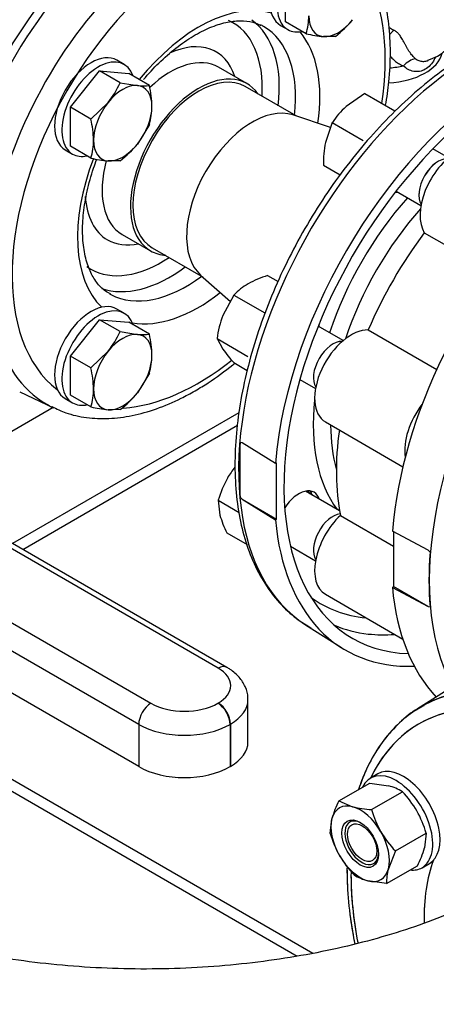
# Model space of a CAD drawing. Units: millimetres. Extents: x 111 to 4570, y 111 to 3189.
# Drawn here: x 3945 to 4066, y 1602 to 1888 of the extents above; entities that cross this region are included whole.
import ezdxf
from ezdxf.lldxf.tags import DXFTag

# ---------------------------------------------------------------- set-up
doc = ezdxf.new("R2010")
doc.units = ezdxf.units.MM
for name, color, linetype in [('11018_-_BS_4848_', 7, 'Continuous'), ('15-22SV04F-N_0', 7, 'Continuous'), ('54_OD_X_22MM', 7, 'Continuous'), ('62010_DN50_PRESS', 7, 'Continuous'), ('62012_DN80_PRESS', 7, 'Continuous'), ('63067_ELBOW_DN80', 7, 'Continuous'), ('63134_CON_RED_80', 7, 'Continuous'), ('73009_DN80_BUTTE', 7, 'Continuous'), ('Default', 7, 'Continuous'), ('M16-LIFTING-EYE', 7, 'Continuous'), ('M16_FULL_HEX_NUT', 7, 'Continuous'), ('M16_PLAIN_WASHER', 7, 'Continuous'), ('M16_X_110_LG_HEX', 7, 'Continuous'), ('M16_X_60_LG_HEX_', 7, 'Continuous')]:
    doc.layers.add(name, color=color, linetype=linetype)
tags = doc.linetypes.add('PHANTOM2', pattern=[31.75, 15.875, -3.175, 3.175, -3.175, 3.175, -3.175]).pattern_tags.tags
tags[14:15] = [DXFTag(74, 4), DXFTag(75, 0), DXFTag(340, '0'), DXFTag(46, 0.0), DXFTag(50, 0.0), DXFTag(44, 0.0), DXFTag(45, 0.0)]
tags[12:13] = [DXFTag(74, 4), DXFTag(75, 0), DXFTag(340, '0'), DXFTag(46, 0.0), DXFTag(50, 0.0), DXFTag(44, 0.0), DXFTag(45, 0.0)]
tags[10:11] = [DXFTag(74, 4), DXFTag(75, 0), DXFTag(340, '0'), DXFTag(46, 0.0), DXFTag(50, 0.0), DXFTag(44, 0.0), DXFTag(45, 0.0)]
tags[8:9] = [DXFTag(74, 4), DXFTag(75, 0), DXFTag(340, '0'), DXFTag(46, 0.0), DXFTag(50, 0.0), DXFTag(44, 0.0), DXFTag(45, 0.0)]
tags[6:7] = [DXFTag(74, 4), DXFTag(75, 0), DXFTag(340, '0'), DXFTag(46, 0.0), DXFTag(50, 0.0), DXFTag(44, 0.0), DXFTag(45, 0.0)]
tags[4:5] = [DXFTag(74, 4), DXFTag(75, 0), DXFTag(340, '0'), DXFTag(46, 0.0), DXFTag(50, 0.0), DXFTag(44, 0.0), DXFTag(45, 0.0)]

# ---------------------------------------------------------------- blocks, each defined once
blk = doc.blocks.new('SE3')
at = {"layer": '11018_-_BS_4848_', "color": 7, "linetype": 'Continuous'}
for p, q in [((3954.46, 1775.34), (3914.43, 1752.23)), ((4008.43, 1773.84), (3942.72, 1735.9)), ((3945.65, 1734.21), (4008.02, 1770.22)), ((4029.86, 1617.04), (3857.14, 1716.76)), ((3905.53, 1685.44), (4025.33, 1616.27))]:
    blk.add_line(p, q, dxfattribs=at)
at = {"layer": '15-22SV04F-N_0', "color": 7, "linetype": 'Continuous'}
blk.add_line((3947.4, 1883.94), (3947.51, 1883.88), dxfattribs=at)
for centre, major_axis, start_param, end_param in [((3974.47, 1857.92), (41.25, 71.45), 0, 3.130661), ((3981.89, 1853.64), (-41.25, -71.45), 3.141593, 6.283185)]:
    blk.add_ellipse(centre, major_axis=major_axis, ratio=0.57735, start_param=start_param, end_param=end_param, dxfattribs=at)
blk.add_open_spline([(4015.7, 1929.2), (4014.65, 1929.85), (4012.1, 1931.39), (4006.88, 1933.02), (4000.57, 1933.9), (3993.85, 1933.66), (3986.85, 1932.3), (3979.65, 1929.82), (3972.35, 1926.26), (3965.08, 1921.67), (3957.96, 1916.12), (3951.09, 1909.73), (3944.57, 1902.58), (3938.5, 1894.79), (3932.94, 1886.46), (3927.99, 1877.73), (3923.71, 1868.71), (3920.16, 1859.53), (3917.4, 1850.32), (3915.47, 1841.2), (3914.42, 1832.3), (3914.27, 1823.74), (3915.05, 1815.65), (3916.77, 1808.14), (3919.43, 1801.38), (3922.98, 1795.44), (3927.35, 1790.65), (3930.8, 1787.71), (3932.65, 1786.82), (3932.72, 1786.79)], degree=3, knots=[0, 0, 0, 0, 0.020158, 0.057226, 0.094392, 0.132078, 0.170475, 0.209515, 0.248979, 0.288637, 0.328315, 0.367939, 0.407497, 0.446998, 0.486461, 0.525912, 0.565375, 0.604868, 0.644419, 0.684055, 0.723798, 0.763659, 0.803623, 0.84359, 0.883353, 0.922623, 0.961138, 0.998852, 1, 1, 1, 1], dxfattribs=at)
at = {"layer": '54_OD_X_22MM', "color": 7, "linetype": 'Continuous'}
for p, q in [((4025, 1859.93), (4010.24, 1868.45)), ((3983.24, 1821.68), (3998, 1813.16))]:
    blk.add_line(p, q, dxfattribs=at)
for centre, start_param, end_param in [((3996.74, 1845.06), 3.141593, 6.283185), ((4012.3, 1836.08), 3.259718, 6.16506)]:
    blk.add_ellipse(centre, major_axis=(-13.5, -23.38), ratio=0.57735, start_param=start_param, end_param=end_param, dxfattribs=at)
at = {"layer": '62010_DN50_PRESS', "color": 7, "linetype": 'Continuous'}
for p, q in [((4010.74, 1869.31), (4002.5, 1874.07)), ((3974.5, 1825.57), (3982.74, 1820.82)), ((3944.76, 1779.92), (3954.61, 1775.26))]:
    blk.add_line(p, q, dxfattribs=at)
for centre, major_axis, start_param, end_param in [((3984.01, 1852.41), (41.25, 71.45), -0.047339, 2.223238), ((3993.44, 1846.97), (-40.8, -70.67), 3.094253, 6.283185), ((3996.74, 1845.06), (-38.31, -66.35), 3.214809, 6.209969), ((3996.74, 1845.06), (-38.31, -66.35), 2.160591, 2.800946), ((3996.74, 1845.06), (-24.88, -43.09), 3.283705, 4.440062), ((3988.5, 1849.82), (-22.38, -38.76), 2.218317, 3.082991), ((3986.03, 1851.25), (-20.63, -35.73), 2.284158, 3.199545), ((3993.21, 1847.11), (-22.38, -38.76), 3.141593, 3.181695), ((3993.21, 1847.11), (-22.38, -38.76), 2.215613, 3.141593), ((3986.03, 1851.25), (-15.75, -27.28), 2.66571, 3.826532), ((3996.74, 1845.06), (-24.88, -43.09), 2.176982, 2.936107), ((3988.5, 1849.82), (-14, -24.25), 3.141593, 4.233065), ((3996.74, 1845.06), (-14, -24.25), 2.87353, 6.283185), ((3996.74, 1845.06), (-24.88, -43.09), 4.979463, 6.141073), ((3988.5, 1849.82), (-14, -24.25), 5.146249, 6.283185), ((3986.03, 1851.25), (-15.75, -27.28), 5.568993, 6.283185), ((3986.03, 1851.25), (-15.75, -27.28), 0, 0.475882), ((3996.74, 1845.06), (-14, -24.25), 0, 0.283977), ((3986.03, 1851.25), (-20.63, -35.73), 0, 0.857435), ((3986.03, 1851.25), (-20.63, -35.73), 6.226367, 6.283185), ((3988.5, 1849.82), (-22.38, -38.76), 0.105796, 0.923276), ((3993.21, 1847.11), (-22.38, -38.76), 0.018959, 0.92598), ((3993.21, 1847.11), (-22.38, -38.76), 0, 0.018959), ((3996.74, 1845.06), (-24.88, -43.09), 0.205486, 0.964611), ((3996.74, 1845.06), (-38.31, -66.35), 0.369342, 0.963903), ((3993.44, 1846.97), (-40.8, -70.67), 0, 0.035822), ((3993.44, 1846.97), (-40.8, -70.67), 0.035822, 0.047339)]:
    blk.add_ellipse(centre, major_axis=major_axis, ratio=0.57735, start_param=start_param, end_param=end_param, dxfattribs=at)
for points, knots in [([(4050.99, 1863.02), (4051.39, 1865.31), (4052.12, 1870.55), (4052.54, 1878.48), (4052.08, 1886.65), (4050.69, 1894.26), (4048.38, 1901.2), (4045.18, 1907.24), (4041.62, 1911.94), (4039.15, 1913.95), (4038.04, 1914.83)], [0.5932569, 0.5932569, 0.5932569, 0.5932569, 0.6356813, 0.6911145, 0.7466807, 0.8023141, 0.8578047, 0.9128394, 0.9670579, 1, 1, 1, 1]), ([(3980.73, 1870.48), (3982.17, 1872.18), (3985.24, 1875.49), (3990.11, 1879.76), (3995.14, 1883.22), (4000.04, 1885.71), (4004.68, 1887.19), (4008.85, 1887.67), (4012.32, 1887.33), (4013.98, 1886.57), (4014.82, 1886.17)], [0.6080736, 0.6080736, 0.6080736, 0.6080736, 0.6559652, 0.7069836, 0.7577232, 0.8081653, 0.85842, 0.9087555, 0.9599162, 1, 1, 1, 1]), ([(3971.2, 1808.25), (3970.33, 1808.73), (3968.71, 1809.66), (3966.53, 1812.26), (3964.68, 1815.84), (3963.43, 1820.37), (3962.9, 1825.76), (3963.17, 1831.73), (3964.24, 1838.12), (3965.72, 1843.42), (3966.82, 1846.51), (3967.15, 1847.38)], [0, 0, 0, 0, 0.0428936, 0.0944069, 0.1434629, 0.1956567, 0.2467147, 0.2975259, 0.3483751, 0.399408, 0.4192929, 0.4192929, 0.4192929, 0.4192929]), ([(3995.71, 1780.22), (3997.11, 1781.05), (4000.55, 1783.13), (4004.47, 1785.99), (4007.02, 1788.04), (4007.2, 1788.19)], [0, 0, 0, 0, 0.0292903, 0.08457987, 0.08893091, 0.08893091, 0.08893091, 0.08893091]), ([(3954.12, 1775.64), (3955.57, 1774.92), (3958.51, 1773.5), (3964.2, 1772.29), (3970.63, 1772.01), (3977.46, 1772.87), (3984.46, 1774.81), (3990.74, 1777.47), (3994.23, 1779.39), (3995.71, 1780.22)], [0, 0, 0, 0, 0.112211, 0.267546, 0.424169, 0.583235, 0.744855, 0.908357, 1, 1, 1, 1])]:
    blk.add_open_spline(points, degree=3, knots=knots, dxfattribs=at)
at = {"layer": '62012_DN80_PRESS', "color": 7, "linetype": 'Continuous'}
for p, q in [((4009.32, 1765.13), (4008.76, 1765.23)), ((4008.76, 1749.35), (4008.76, 1765.23)), ((4019.02, 1759.13), (4009.32, 1765.13)), ((4019.37, 1759.33), (4019.02, 1759.13)), ((4019.37, 1743), (4019.37, 1759.33)), ((4008.76, 1749.35), (4009.32, 1748.8)), ((4009.32, 1748.8), (4019.02, 1742.8)), ((4009.32, 1748.8), (4019.37, 1743)), ((4019.02, 1742.8), (4019.37, 1743)), ((4063.36, 1733.94), (4052.96, 1739.53)), ((4053.31, 1739.34), (4053.31, 1723.41)), ((4063.92, 1733.39), (4063.36, 1733.94)), ((4053.31, 1723.41), (4052.96, 1723.2)), ((4052.96, 1723.2), (4063.36, 1717.61)), ((4063.36, 1717.61), (4053.31, 1723.41)), ((4063.36, 1717.61), (4063.92, 1717.51)), ((4027.72, 1712.36), (4038.15, 1705.72)), ((4027.72, 1712.36), (4038.15, 1705.72)), ((4070.68, 1694.55), (4060.25, 1687.92))]:
    blk.add_line(p, q, dxfattribs=at)
at = {"layer": '62012_DN80_PRESS', "color": 7, "linetype": 'PHANTOM2'}
blk.add_line((4070.68, 1694.55), (4060.25, 1687.92), dxfattribs=at)
blk.add_line((4070.68, 1694.55), (4060.25, 1687.92), dxfattribs=at)
at = {"layer": '62012_DN80_PRESS', "color": 7, "linetype": 'Continuous'}
for centre, major_axis, start_param, end_param in [((4078.67, 1797.77), (49.74, 86.14), 0.633027, 3.116897), ((4089.37, 1791.58), (50, 86.6), 0.785814, 2.256027), ((4089.37, 1791.58), (48, 83.14), 0.785832, 3.439374), ((4123.31, 1771.99), (50, 86.6), -0.024695, 2.256027), ((4134.02, 1765.81), (-49.74, -86.14), 3.116897, 5.94124), ((4136.75, 1764.23), (-47.74, -82.68), 2.768637, 5.914605), ((4056.39, 1845.98), (-4.5, -7.79), 0.361977, 0.475882), ((4078.03, 1798.13), (33.96, 58.81), 1.231307, 1.910286), ((4080.49, 1796.71), (32.14, 55.66), 1.225316, 1.916277), ((4025.77, 1792.95), (-4.5, -7.79), -3.617475, -3.50357), ((4078.03, 1798.13), (33.96, 58.81), 2.229665, 2.898271), ((4080.49, 1796.71), (32.14, 55.66), 2.359889, 2.626962), ((4078.77, 1797.71), (-49.74, -86.15), -0.883284, -0.687513), ((4025.77, 1742.96), (-4.5, -7.79), 2.66571, 4.620049), ((4023.67, 1744.17), (4.5, 7.79), 5.807303, 6.04797), ((4089.37, 1791.58), (50, 86.6), 2.456362, 3.487884), ((4025.77, 1742.96), (-4.5, -7.79), 0.413766, 0.475882), ((4133.92, 1765.86), (-49.74, -86.15), -0.883284, -0.687513), ((4123.31, 1771.99), (50, 86.6), 2.456362, 2.974659), ((4078.03, 1798.13), (45.97, 79.62), 3.081763, 3.398926), ((4080.53, 1796.69), (47.79, 82.78), 3.210607, 3.390141), ((4080.53, 1796.69), (47.79, 82.78), 3.390141, 3.517491), ((4111.19, 1602.51), (49.74, -86.14), 0, 3.132932), ((4108.46, 1600.93), (47.74, -82.68), 0, 3.514548), ((4111.19, 1602.51), (49.74, -86.14), 3.132932, 3.166288), ((4108.46, 1600.93), (32.71, -56.66), 3.583103, 3.956653), ((4108.46, 1600.93), (47.74, -82.68), 3.917831, 4.169145)]:
    blk.add_ellipse(centre, major_axis=major_axis, ratio=0.57735, start_param=start_param, end_param=end_param, dxfattribs=at)
at = {"layer": '62012_DN80_PRESS', "color": 7, "linetype": 'PHANTOM2'}
for centre, major_axis, start_param, end_param in [((4111.19, 1602.51), (49.74, -86.14), 0.341945, 3.163318), ((4111.19, 1602.51), (49.74, -86.14), 0.341945, 3.132932), ((4108.46, 1600.93), (47.74, -82.68), 0.368581, 3.514548), ((4108.46, 1600.93), (47.74, -82.68), 0.368581, 3.514548), ((4111.19, 1602.51), (49.74, -86.14), 3.132932, 3.166288), ((4108.46, 1600.93), (32.71, -56.66), 3.583103, 3.958463), ((4108.46, 1600.93), (32.71, -56.66), 3.583103, 3.956653), ((4108.46, 1600.93), (47.74, -82.68), 3.917831, 4.169145), ((4108.46, 1600.93), (47.74, -82.68), 3.926991, 4.1682)]:
    blk.add_ellipse(centre, major_axis=major_axis, ratio=0.57735, start_param=start_param, end_param=end_param, dxfattribs=at)
at = {"layer": '62012_DN80_PRESS', "color": 7, "linetype": 'Continuous'}
for points, knots in [([(4089.35, 1885.09), (4087.21, 1884.3), (4082.42, 1882.27), (4074.98, 1878.24), (4067.1, 1872.95), (4059.38, 1866.74), (4051.9, 1859.68), (4044.75, 1851.88), (4038.02, 1843.42), (4031.79, 1834.41), (4026.12, 1824.96), (4021.09, 1815.18), (4016.76, 1805.18), (4013.17, 1795.1), (4010.39, 1785.03), (4008.43, 1775.12), (4007.34, 1765.46), (4007.14, 1756.18), (4007.83, 1747.38), (4009.42, 1739.18), (4011.91, 1731.7), (4015.27, 1725.01), (4019.42, 1719.3), (4024.23, 1714.58), (4027.57, 1712.52), (4029.43, 1711.4)], [0.2001225, 0.2001225, 0.2001225, 0.2001225, 0.228909, 0.2642288, 0.2995889, 0.334934, 0.3702492, 0.4055327, 0.4407895, 0.4760277, 0.5112568, 0.546487, 0.5817262, 0.6169842, 0.6522717, 0.6875987, 0.7229735, 0.7583998, 0.7938717, 0.8293579, 0.8647824, 0.9000347, 0.9349817, 0.9695294, 1, 1, 1, 1]), ([(4089.35, 1885.09), (4087.21, 1884.3), (4082.42, 1882.27), (4074.98, 1878.24), (4067.1, 1872.95), (4059.38, 1866.74), (4051.9, 1859.68), (4044.75, 1851.88), (4038.02, 1843.42), (4031.79, 1834.41), (4026.12, 1824.96), (4021.09, 1815.18), (4016.76, 1805.18), (4013.17, 1795.1), (4010.39, 1785.03), (4008.43, 1775.12), (4007.34, 1765.46), (4007.14, 1756.18), (4007.83, 1747.38), (4009.42, 1739.18), (4011.91, 1731.7), (4015.27, 1725.01), (4019.42, 1719.3), (4024.23, 1714.58), (4027.57, 1712.52), (4029.43, 1711.4)], [0.2001225, 0.2001225, 0.2001225, 0.2001225, 0.228909, 0.2642288, 0.2995889, 0.334934, 0.3702492, 0.4055327, 0.4407895, 0.4760277, 0.5112568, 0.546487, 0.5817262, 0.6169842, 0.6522717, 0.6875987, 0.7229735, 0.7583998, 0.7938717, 0.8293579, 0.8647824, 0.9000347, 0.9349817, 0.9695294, 1, 1, 1, 1]), ([(4062.1, 1688.85), (4060.9, 1688.21), (4058.08, 1686.69), (4053.68, 1682.82), (4049.32, 1677.6), (4045.76, 1671.5), (4043.93, 1666.95), (4043.16, 1664.6)], [0, 0, 0, 0, 0.0193091, 0.0538117, 0.0883637, 0.1231862, 0.1569826, 0.1569826, 0.1569826, 0.1569826]), ([(4039.79, 1642.25), (4039.78, 1641.19), (4039.82, 1637.05), (4040.35, 1629.62), (4041.4, 1623.06), (4042.06, 1619.73), (4042.07, 1619.71)], [0.2530012, 0.2530012, 0.2530012, 0.2530012, 0.26555728, 0.30147926, 0.33738488, 0.33763997, 0.33763997, 0.33763997, 0.33763997])]:
    blk.add_open_spline(points, degree=3, knots=knots, dxfattribs=at)
at = {"layer": '62012_DN80_PRESS', "color": 7, "linetype": 'PHANTOM2'}
for points, knots in [([(4062.1, 1688.85), (4060.9, 1688.21), (4058.08, 1686.69), (4053.68, 1682.82), (4049.32, 1677.6), (4045.76, 1671.5), (4043.93, 1666.95), (4043.16, 1664.6)], [0, 0, 0, 0, 0.0193091, 0.0538117, 0.0883637, 0.1231862, 0.1569826, 0.1569826, 0.1569826, 0.1569826]), ([(4060.41, 1688.01), (4060.37, 1687.99), (4058.47, 1687.02), (4054.93, 1683.96), (4050.37, 1679.06), (4046.56, 1673.08), (4044.36, 1668.09), (4043.36, 1665.19), (4043.19, 1664.69)], [0, 0, 0, 0, 0.0026308, 0.1429462, 0.2832796, 0.4245188, 0.5672137, 0.5965731, 0.5965731, 0.5965731, 0.5965731]), ([(4039.79, 1642.25), (4039.78, 1641.19), (4039.82, 1637.05), (4040.35, 1629.62), (4041.4, 1623.06), (4042.06, 1619.73), (4042.07, 1619.71)], [0.2530012, 0.2530012, 0.2530012, 0.2530012, 0.26555728, 0.30147926, 0.33738488, 0.33763997, 0.33763997, 0.33763997, 0.33763997]), ([(4039.78, 1641.54), (4039.81, 1639.76), (4039.88, 1635.37), (4040.6, 1627.91), (4041.57, 1622.2), (4042.06, 1619.74)], [0, 0, 0, 0, 0.0254519, 0.0736383, 0.1096229, 0.1096229, 0.1096229, 0.1096229])]:
    blk.add_open_spline(points, degree=3, knots=knots, dxfattribs=at)
at = {"layer": '63067_ELBOW_DN80', "color": 7, "linetype": 'Continuous'}
blk.add_open_spline([(4087.46, 1637.31), (4085.92, 1636.43), (4082.07, 1634.28), (4074.39, 1630.54), (4064.7, 1626.56), (4054.14, 1622.94), (4042.9, 1619.78), (4031.05, 1617.13), (4018.7, 1615.04), (4005.99, 1613.54), (3993.02, 1612.65), (3979.93, 1612.39), (3966.85, 1612.77), (3953.9, 1613.78), (3941.21, 1615.4), (3928.91, 1617.62), (3917.11, 1620.39), (3905.94, 1623.66), (3895.48, 1627.4), (3885.93, 1631.47), (3879.05, 1634.95), (3875.78, 1636.81), (3874.91, 1637.31)], degree=3, knots=[0, 0, 0, 0, 0.027112, 0.079022, 0.131245, 0.183832, 0.236771, 0.290024, 0.343545, 0.397277, 0.451162, 0.50514, 0.55915, 0.613118, 0.666976, 0.720663, 0.77412, 0.827289, 0.880119, 0.932571, 0.984621, 1, 1, 1, 1], dxfattribs=at)
at = {"layer": '63134_CON_RED_80', "color": 7, "linetype": 'Continuous'}
for p, q in [((4035.03, 1856.59), (4024.11, 1860.22)), ((3997.3, 1813.78), (4005.94, 1806.11))]:
    blk.add_line(p, q, dxfattribs=at)
blk.add_ellipse((4012.3, 1836.08), major_axis=(-13.5, -23.38), ratio=0.57735, start_param=3.259718, end_param=6.16506, dxfattribs=at)
at = {"layer": '73009_DN80_BUTTE', "color": 7, "linetype": 'Continuous'}
for p, q in [((4062.24, 1826.05), (4082.12, 1814.57)), ((4002.42, 1699.74), (3834.17, 1796.88)), ((4004.92, 1699.99), (3836.67, 1797.13)), ((4045.96, 1797.85), (4065.84, 1786.37)), ((3815.59, 1786.15), (3982.86, 1689.58)), ((3979.33, 1683.45), (3812.05, 1780.03)), ((4033.5, 1771.17), (4056.01, 1758.17)), ((3979.33, 1671.2), (3812.05, 1767.78)), ((4037.88, 1744.07), (4053.31, 1735.16)), ((4033.5, 1721.18), (4055.97, 1708.2)), ((4002.31, 1689.58), (4002.42, 1689.64)), ((4011.04, 1678.36), (4011.04, 1690.61)), ((3979.33, 1683.45), (3979.33, 1671.2)), ((4005.96, 1683.51), (4005.85, 1683.45)), ((4005.85, 1683.45), (4005.85, 1671.2)), ((4005.96, 1683.51), (4005.96, 1671.27)), ((4005.96, 1671.27), (4005.85, 1671.2))]:
    blk.add_line(p, q, dxfattribs=at)
for centre, major_axis, start_param, end_param in [((4071.61, 1837.19), (-7.5, -12.99), 3.926991, 5.984374), ((4093.26, 1789.34), (-40, -69.28), 4.507466, 4.917312), ((4041, 1784.16), (7.5, 12.99), 0.298811, 3.141593), ((4067.16, 1769.06), (7.5, 12.99), 1.332579, 2.526158), ((4093.26, 1789.34), (-40, -69.28), 5.319118, 5.70271), ((4041, 1734.17), (7.5, 12.99), 1.084209, 3.141593), ((4002.42, 1695.66), (-2.5, -4.33), 3.141779, 3.926991), ((3993.67, 1694.69), (-12.37, 0), 2.356194, 3.926991), ((3982.86, 1685.49), (2.5, 4.33), 0.785398, 2.356194), ((3992.59, 1695.19), (-13.76, 0), 0.785398, 2.356194), ((4002.31, 1685.49), (2.5, -4.33), 0.785398, 2.356194), ((4002.42, 1685.55), (2.5, -4.33), 0.785398, 2.356194), ((3993.67, 1690.61), (-17.37, 0), 2.356194, 3.143755), ((3992.59, 1691.11), (18.76, 0), 3.926991, 5.497787), ((3993.67, 1678.36), (-17.37, 0), 2.356194, 3.141593), ((3992.59, 1678.86), (18.76, 0), 3.926991, 5.497787)]:
    blk.add_ellipse(centre, major_axis=major_axis, ratio=0.57735, start_param=start_param, end_param=end_param, dxfattribs=at)
blk.add_open_spline([(4010.96, 1690.63), (4010.99, 1690.84), (4011.15, 1692.04), (4010.35, 1694.47), (4008.61, 1697.22), (4006.53, 1699), (4005.28, 1699.77), (4004.92, 1699.99)], degree=3, knots=[0, 0, 0, 0, 0.048369, 0.335479, 0.614495, 0.906576, 1, 1, 1, 1], dxfattribs=at)
at = {"layer": 'M16-LIFTING-EYE', "color": 7, "linetype": 'Continuous'}
blk.add_arc((4325.72, 2371.85), 558.01, 240.6295, 240.7868, dxfattribs=at)
for centre, major_axis, ratio, start_param, end_param in [((4048.97, 1887.12), (5.24, 2.92), 0.777415, 4.892703, 5.184071), ((4050.13, 1879.56), (-17.5, 0), 0.57735, 1.671608, 2.99746), ((4058.25, 1871.19), (3.37, 4.96), 0.610481, 0.520158, 1.31439), ((4050.13, 1883.92), (17.5, 0), 0.57735, 4.831365, 5.065436)]:
    blk.add_ellipse(centre, major_axis=major_axis, ratio=ratio, start_param=start_param, end_param=end_param, dxfattribs=at)
for points, knots in [([(4063.27, 1876.15), (4064.31, 1876.51), (4066.47, 1877.27), (4069.53, 1879.86), (4072.05, 1883.37), (4073.71, 1887.52), (4074.38, 1891.42), (4074.44, 1893.66), (4074.45, 1894.46)], [0, 0, 0, 0, 0.134, 0.326188, 0.514835, 0.70786, 0.91138, 1, 1, 1, 1]), ([(4059.68, 1876.52), (4059.52, 1876.65), (4059.37, 1876.79), (4059.07, 1877.09), (4058.92, 1877.26), (4058.62, 1877.6), (4058.47, 1877.79), (4058.18, 1878.18), (4058.03, 1878.39), (4057.74, 1878.82), (4057.59, 1879.04), (4057.31, 1879.5), (4057.17, 1879.74), (4056.89, 1880.22), (4056.76, 1880.46), (4056.5, 1880.94), (4056.37, 1881.19), (4056.12, 1881.65), (4056, 1881.88), (4055.76, 1882.31), (4055.65, 1882.51), (4055.42, 1882.88), (4055.3, 1883.06), (4055.08, 1883.38), (4054.97, 1883.52), (4054.62, 1883.92), (4054.39, 1884.14), (4053.91, 1884.51), (4053.65, 1884.67), (4053.37, 1884.81)], [0, 0, 0, 0, 0.0625, 0.0625, 0.125, 0.125, 0.1875, 0.1875, 0.25, 0.25, 0.3125, 0.3125, 0.375, 0.375, 0.4375, 0.4375, 0.5, 0.5, 0.5625, 0.5625, 0.625, 0.625, 0.6875, 0.6875, 0.75, 0.75, 0.875, 0.875, 1, 1, 1, 1]), ([(4052.32, 1877.27), (4052.49, 1877.08), (4052.65, 1876.9), (4053.17, 1876.38), (4053.53, 1876.06), (4054.27, 1875.48), (4054.64, 1875.22), (4055.4, 1874.78), (4055.79, 1874.59), (4056.18, 1874.44)], [0.5627033, 0.5627033, 0.5627033, 0.5627033, 0.625, 0.625, 0.75, 0.75, 0.875, 0.875, 1, 1, 1, 1]), ([(4065.46, 1876.97), (4065.36, 1876.75), (4065.25, 1876.53), (4064.79, 1875.7), (4064.41, 1875.14), (4063.53, 1874.17), (4063.03, 1873.76), (4061.46, 1872.86), (4060.25, 1872.66), (4058.04, 1873.05), (4057, 1873.63), (4056.18, 1874.44)], [0.2068105, 0.2068105, 0.2068105, 0.2068105, 0.25, 0.25, 0.375, 0.375, 0.5, 0.5, 0.75, 0.75, 1, 1, 1, 1]), ([(4059.68, 1876.52), (4059.96, 1876.29), (4060.28, 1876.1), (4061, 1875.85), (4061.39, 1875.78), (4062.17, 1875.75), (4062.57, 1875.8), (4063.08, 1875.93), (4063.2, 1875.97), (4063.32, 1876.01)], [0, 0, 0, 0, 0.125, 0.125, 0.25, 0.25, 0.375, 0.375, 0.4132217, 0.4132217, 0.4132217, 0.4132217])]:
    blk.add_open_spline(points, degree=3, knots=knots, dxfattribs=at)
at = {"layer": 'M16_FULL_HEX_NUT', "color": 7, "linetype": 'Continuous'}
for p, q in [((4045, 1866.41), (4039.51, 1862.65)), ((4045, 1866.41), (4053.67, 1861.41)), ((4035.53, 1858.02), (4033.51, 1852.26)), ((4035.53, 1858.02), (4044.48, 1852.85)), ((4033, 1845.63), (4037.78, 1842.86)), ((4016.75, 1813.62), (4019.78, 1811.87)), ((4006.95, 1807.96), (4003.74, 1802.09)), ((4006.95, 1807.96), (4015.9, 1802.8)), ((4002.05, 1795.34), (4010.98, 1790.18)), ((4002.05, 1795.34), (4003.74, 1792.29)), ((4006.95, 1788.37), (4010.82, 1786.13)), ((4002.38, 1748.46), (4008.47, 1744.95)), ((4002.38, 1748.46), (4002.89, 1744.17)), ((4004.92, 1739), (4010.8, 1735.6)), ((4037.45, 1661.27), (4046.39, 1666.44)), ((4046.39, 1666.44), (4051.88, 1665.61)), ((4046.91, 1658.74), (4055.86, 1663.9)), ((4037.45, 1661.27), (4041.42, 1659.57)), ((4034.91, 1651.81), (4035.42, 1656.1)), ((4053.84, 1646.74), (4062.79, 1651.9)), ((4062.79, 1651.9), (4062.28, 1647.61)), ((4053.84, 1646.74), (4051.81, 1641.57)), ((4051.3, 1637.27), (4060.25, 1642.44)), ((4051.3, 1637.27), (4045.81, 1638.1))]:
    blk.add_line(p, q, dxfattribs=at)
for centre, radius, start, end in [((4054.76, 1845.55), 22.91, 131.7253, 147.0376), ((4062.23, 1846.72), 29.25, 169.0731, 182.1331), ((4024.77, 1786.76), 28.04, 106.6232, 119.1995), ((4020.17, 1795.45), 18.2, 119.9325, 136.5914), ((4031.93, 1791.44), 30.13, 159.3005, 172.5642), ((4037.99, 1817.03), 42.25, 215.8362, 222.7109), ((4030.53, 1739.97), 29.5, 142.1099, 149.5984), ((4031.08, 1740.19), 29.86, 150.4849, 163.9132), ((4030.84, 1752.14), 29.06, 195.9166, 206.881), ((4048.31, 1651.79), 14.28, 58.0637, 75.4834), ((4034.64, 1643.41), 29.5, 30.4016, 43.9964), ((4063.36, 1648.14), 29.06, 153.119, 164.0834), ((4048.49, 1687.75), 29.06, 255.9166, 266.881), ((4075.27, 1666.87), 29.5, 196.0036, 209.5984), ((4034.09, 1643.63), 29.86, 16.0868, 29.5151), ((4063.27, 1659.94), 29.5, 196.0036, 209.5984), ((4075.35, 1667.45), 29.86, 210.4849, 223.9132), ((4063.35, 1660.52), 29.86, 210.4849, 223.9132), ((4034.33, 1655.58), 29.06, 333.119, 344.0834), ((4049.39, 1651.93), 14.28, 238.0637, 255.4834), ((4065.57, 1637.76), 14.28, 164.5166, 181.9363)]:
    blk.add_arc(centre, radius, start, end, dxfattribs=at)
for centre, major_axis, start_param, end_param in [((4043.62, 1648.84), (6, -10.39), 2.617994, 3.665191), ((4043.62, 1648.84), (-6, 10.39), 4.712389, 5.759587), ((4043.62, 1648.84), (-6, 10.39), 0.523599, 1.570796), ((4044.07, 1649.1), (-3.46, 5.99), 0, 3.881048), ((4044.07, 1649.1), (-3.46, 5.99), 5.54373, 6.283185), ((4043.62, 1648.84), (6, -10.39), 0.523599, 1.570796), ((4043.62, 1648.84), (6, -10.39), 4.712389, 5.759587), ((4043.62, 1648.84), (-6, 10.39), 2.617994, 3.665191)]:
    blk.add_ellipse(centre, major_axis=major_axis, ratio=0.57735, start_param=start_param, end_param=end_param, dxfattribs=at)
blk.add_ellipse((4043.62, 1648.84), major_axis=(3.78, -6.55), ratio=0.57735, dxfattribs=at)
at = {"layer": 'M16_PLAIN_WASHER', "color": 7, "linetype": 'Continuous'}
for p, q in [((4020.49, 1886.2), (4022.61, 1884.98)), ((3975.11, 1874.87), (3972.99, 1876.1)), ((3957.99, 1850.12), (3960.11, 1848.89)), ((3975.11, 1802.7), (3972.99, 1803.93)), ((3957.99, 1777.95), (3960.11, 1776.72)), ((4048.7, 1669.09), (4046.58, 1667.87)), ((4061.58, 1641.89), (4063.7, 1643.11))]:
    blk.add_line(p, q, dxfattribs=at)
for centre, major_axis, start_param, end_param in [((4027.99, 1899.19), (-7.5, -12.99), 3.141593, 6.283185), ((4030.11, 1897.97), (-7.5, -12.99), 2.660668, 6.283185), ((4030.11, 1897.97), (-7.5, -12.99), 0, 0.482018), ((3965.49, 1863.11), (-7.5, -12.99), 3.141593, 6.283185), ((3967.61, 1861.88), (-7.5, -12.99), 2.673176, 6.283185), ((3967.61, 1861.88), (-7.5, -12.99), 0, 0.468417), ((3965.49, 1790.94), (-7.5, -12.99), 3.141593, 6.283185), ((3967.61, 1789.71), (-7.5, -12.99), 2.659575, 6.283185), ((3967.61, 1789.71), (-7.5, -12.99), 0, 0.480924), ((4023.67, 1744.17), (-4.25, -7.36), 2.796891, 3.017208), ((4054.08, 1654.88), (7.5, -12.99), 0, 3.534603), ((4056.2, 1656.1), (7.5, -12.99), 0, 3.141593), ((4054.08, 1654.88), (7.5, -12.99), 5.890175, 6.283185)]:
    blk.add_ellipse(centre, major_axis=major_axis, ratio=0.57735, start_param=start_param, end_param=end_param, dxfattribs=at)
at = {"layer": 'M16_X_110_LG_HEX', "color": 7, "linetype": 'Continuous'}
for p, q in [((4069.27, 1847.78), (4064.73, 1850.4)), ((4054.03, 1838.1), (4061.27, 1833.92)), ((4038.65, 1794.75), (4031.42, 1798.93)), ((4026.12, 1783.52), (4030.65, 1780.9)), ((4037.64, 1745.35), (4027.71, 1751.08)), ((4023.38, 1735.1), (4030.65, 1730.9))]:
    blk.add_line(p, q, dxfattribs=at)
for centre, start_param, end_param in [((4066.31, 1840.25), 3.431422, 5.993356), ((4066.32, 1840.25), 3.433667, 5.991111), ((4035.7, 1787.22), 3.431422, 5.993356), ((4035.7, 1787.22), 3.433667, 5.991111), ((4035.7, 1737.23), 3.547611, 5.993356), ((4035.7, 1737.23), 3.548781, 5.991111)]:
    blk.add_ellipse(centre, major_axis=(-4, -6.93), ratio=0.57735, start_param=start_param, end_param=end_param, dxfattribs=at)
at = {"layer": 'M16_X_60_LG_HEX_', "color": 7, "linetype": 'Continuous'}
for p, q in [((4021.98, 1887.21), (4021.98, 1898.52)), ((4027.94, 1883.77), (4021.98, 1887.21)), ((3946.96, 1883.04), (3946.85, 1883.11)), ((4036.43, 1883.01), (4032.94, 1882.95)), ((3959.48, 1862.44), (3967.97, 1872.99)), ((3973.93, 1869.55), (3967.97, 1872.99)), ((3967.97, 1872.99), (3976.45, 1872.23)), ((3982.41, 1868.79), (3976.45, 1872.23)), ((3973.93, 1869.55), (3978.93, 1868.73)), ((3965.44, 1859), (3959.48, 1862.44)), ((3959.48, 1851.12), (3959.48, 1862.44)), ((3965.44, 1859), (3970.44, 1863.84)), ((3982.41, 1857.48), (3978.93, 1851.76)), ((3965.44, 1847.68), (3959.48, 1851.12)), ((3973.93, 1846.92), (3970.44, 1846.87)), ((3959.48, 1790.27), (3967.97, 1800.82)), ((3973.93, 1797.38), (3967.97, 1800.82)), ((3967.97, 1800.82), (3976.45, 1800.07)), ((3982.41, 1796.62), (3976.45, 1800.07)), ((3973.93, 1797.38), (3978.93, 1796.57)), ((3965.44, 1786.83), (3970.44, 1791.67)), ((3965.44, 1786.83), (3959.48, 1790.27)), ((3959.48, 1778.95), (3959.48, 1790.27)), ((3982.41, 1785.31), (3978.93, 1779.6)), ((3965.44, 1775.51), (3959.48, 1778.95)), ((3973.93, 1774.75), (3970.44, 1774.7))]:
    blk.add_line(p, q, dxfattribs=at)
for centre, radius, start, end in [((4010.51, 1888.96), 18.19, 343.4027, 0.0734), ((4018.11, 1906.93), 30.13, 307.4358, 320.6995), ((4037.24, 1924.98), 42.25, 257.2891, 264.1638), ((3949.33, 1880.63), 26.98, 321.503, 335.7551), ((3980.43, 1883.16), 14.5, 264.0632, 277.8643), ((3954.49, 1862.23), 28.68, 0.9424, 13.2349), ((3964.98, 1862.68), 18.19, 343.4027, 0.0734), ((3937.52, 1852.43), 28.68, 0.9424, 13.2349), ((3948.01, 1852.88), 18.19, 343.4027, 0.0734), ((3955.61, 1870.85), 30.13, 307.4358, 320.6995), ((3974.74, 1888.9), 42.25, 257.2891, 264.1638), ((3949.33, 1808.46), 26.98, 321.503, 335.7551), ((3980.43, 1810.99), 14.5, 264.0632, 277.8643), ((3954.49, 1790.06), 28.68, 0.9424, 13.2349), ((3964.98, 1790.51), 18.19, 343.4027, 0.0734), ((3937.52, 1780.26), 28.68, 0.9424, 13.2349), ((3948.01, 1780.71), 18.19, 343.4027, 0.0734), ((3955.61, 1798.68), 30.13, 307.4358, 320.6995), ((3974.74, 1816.73), 42.25, 257.2891, 264.1638)]:
    blk.add_arc(centre, radius, start, end, dxfattribs=at)
for centre, major_axis, start_param, end_param in [((4037.18, 1893.88), (6, 10.39), 2.356194, 3.403392), ((4037.18, 1893.88), (-6, -10.39), 0.261799, 1.308997), ((3974.68, 1857.8), (6, 10.39), 0.261799, 1.308997), ((3974.68, 1857.8), (-6, -10.39), 2.356194, 3.403392), ((3974.68, 1857.8), (6, 10.39), 1.308997, 2.356194), ((3974.68, 1857.8), (-6, -10.39), 1.308997, 2.356194), ((3974.68, 1857.8), (6, 10.39), 2.356194, 3.403392), ((3974.68, 1857.8), (-6, -10.39), 0.261799, 1.308997), ((3974.68, 1785.63), (6, 10.39), 0.261799, 1.308997), ((3974.68, 1785.63), (-6, -10.39), 2.356194, 3.403392), ((3974.68, 1785.63), (6, 10.39), 1.308997, 2.356194), ((3974.68, 1785.63), (-6, -10.39), 1.308997, 2.356194), ((3974.68, 1785.63), (6, 10.39), 2.356194, 3.403392), ((3974.68, 1785.63), (-6, -10.39), 0.261799, 1.308997)]:
    blk.add_ellipse(centre, major_axis=major_axis, ratio=0.57735, start_param=start_param, end_param=end_param, dxfattribs=at)
blk.add_ellipse((4044.18, 1649.16), major_axis=(-3, 5.2), ratio=0.57735, dxfattribs=at)

msp = doc.modelspace()

# ---------------------------------------------------------------- block references
at = {"layer": 'Default'}
msp.add_blockref('SE3', (0, 0), dxfattribs=at)

doc.saveas('drawing.dxf')
